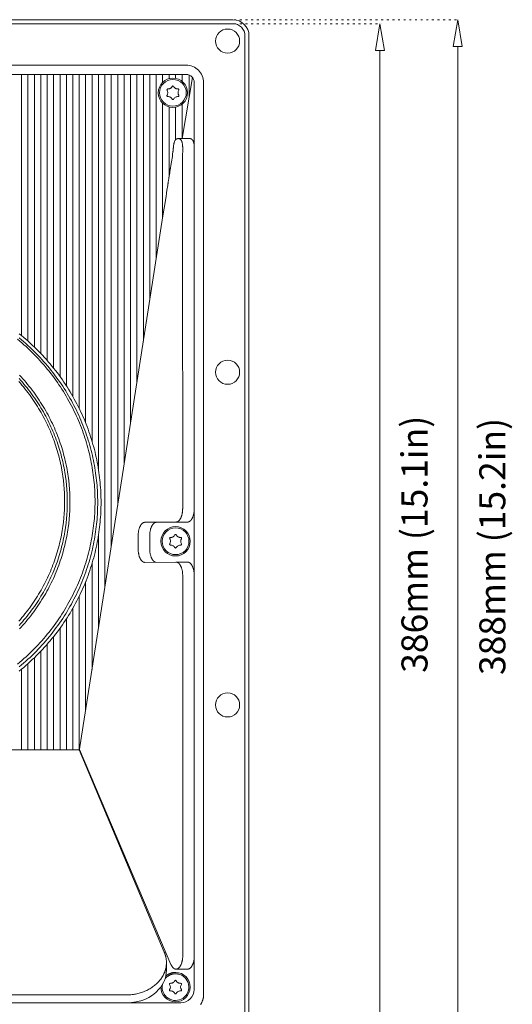
# Model space of a CAD drawing. Units: millimetres. Extents: x -178 to 642, y -455 to 409.
# Drawn here: x 458 to 642, y -270 to 99 of the extents above; entities that cross this region are included whole.
import ezdxf

# ---------------------------------------------------------------- set-up
doc = ezdxf.new("R2010")
doc.units = ezdxf.units.MM
doc.header["$MEASUREMENT"] = 0
doc.linetypes.add('AI-Linetype-10', pattern=[2.116667, 0.705556, -1.411111])
doc.linetypes.add('AI-Linetype-14', pattern=[2.116667, 0.705556, -1.411111])
doc.layers.add('Crea2D$visibili$linee', color=7, linetype='Continuous', true_color=0x000000)

msp = doc.modelspace()

# ---------------------------------------------------------------- linework, layer by layer
at = {"layer": 'Crea2D$visibili$linee', "color": 7, "linetype": 'AI-Linetype-10', "lineweight": 9, "true_color": 0xffffff}
msp.add_line((538.06, 99.38), (622.3, 99.38), dxfattribs=at)
at = {"layer": 'Crea2D$visibili$linee', "color": 7, "linetype": 'AI-Linetype-14', "lineweight": 9, "true_color": 0xffffff}
msp.add_line((538.06, 97.88), (593.13, 97.88), dxfattribs=at)
at = {"layer": 'Crea2D$visibili$linee', "color": 7, "lineweight": 9, "true_color": 0xffffff}
for p, q in [((621.8, 89.37), (621.8, -279.3)), ((592.63, 87.87), (592.63, -278.15))]:
    msp.add_line(p, q, dxfattribs=at)
at = {"layer": 'Crea2D$visibili$linee', "color": 7, "lineweight": 18, "true_color": 0xffffff}
for p, q in [((458.33, -19.02), (458.33, 78.86)), ((460.73, -21.09), (460.73, 78.86)), ((463.14, -23.32), (463.14, 78.86)), ((465.54, -25.73), (465.54, 78.86)), ((467.94, -28.36), (467.94, 78.86)), ((470.35, -31.23), (470.35, 78.86)), ((472.75, -34.38), (472.75, 78.86)), ((475.15, -37.89), (475.15, 78.86)), ((477.55, -41.84), (477.55, 78.86)), ((479.96, -46.38), (479.96, 78.86)), ((482.36, -51.79), (482.36, 78.86)), ((484.76, -58.65), (484.76, 78.86)), ((487.17, -69.23), (487.17, 78.86)), ((489.57, -113.43), (489.57, 78.86)), ((491.97, -98.05), (491.97, 78.86)), ((494.37, -82.68), (494.37, 78.86)), ((496.78, -67.3), (496.78, 78.86)), ((499.18, -51.93), (499.18, 78.86)), ((501.58, -36.55), (501.58, 78.86)), ((503.99, -21.18), (503.99, 78.86)), ((506.39, -5.8), (506.39, 78.86)), ((508.79, 9.57), (508.79, 78.86)), ((511.19, 75.9), (511.19, 78.86)), ((513.6, 77.29), (513.6, 78.86)), ((516, 77.41), (516, 78.86)), ((518.54, 78.86), (518.54, 76.25)), ((518.54, 54.81), (522.35, 77.77)), ((521.09, 78.67), (521.09, 70.16)), ((511.19, 24.95), (511.19, 68.07)), ((513.6, 40.32), (513.6, 66.68)), ((516, 54.29), (516, 66.56)), ((518.54, 67.72), (518.54, 54.81)), ((521.35, 54.81), (517.05, 54.81)), ((487.17, -128.8), (487.17, -93.88)), ((484.76, -144.18), (484.76, -104.45)), ((482.36, -159.55), (482.36, -111.32)), ((479.96, -174.57), (479.96, -116.72)), ((477.55, -174.38), (477.55, -121.27)), ((475.15, -174.38), (475.15, -125.22)), ((472.75, -174.38), (472.75, -128.73)), ((470.35, -174.38), (470.35, -131.88)), ((467.94, -174.38), (467.94, -134.75)), ((463.14, -174.38), (463.14, -139.79)), ((465.54, -174.38), (465.54, -137.38)), ((460.73, -174.38), (460.73, -142.02)), ((458.33, -174.38), (458.33, -144.09)), ((479.82, -172.86), (479.82, -172.85)), ((512.64, -257.01), (512.64, -254.09))]:
    msp.add_line(p, q, dxfattribs=at)
for points in [[(80.01, 93.37), (80.01, -283.65, 0.414137), (86.02, -289.66), (537.56, -289.66, 0.414144), (543.57, -283.65), (543.57, 93.37, 0.414175), (537.56, 99.38), (86.02, 99.38, 0.414169), (80.01, 93.37)], [(81.51, 93.37), (81.51, -283.65, 0.414189), (86.02, -288.16), (537.56, -288.16, 0.414193), (542.07, -283.65), (542.07, 93.37, 0.414253), (537.56, 97.88), (86.02, 97.88, 0.414249), (81.51, 93.37)], [(103.54, 82.36), (520.04, 82.36, -0.414227), (526.55, 75.85), (526.55, -266.13), (526.55, -266.2), (526.55, -266.26), (526.55, -266.33), (526.55, -266.39), (526.55, -266.53), (526.54, -266.67), (526.53, -266.81), (526.51, -266.95), (526.49, -267.1), (526.46, -267.24), (526.44, -267.39), (526.4, -267.54), (526.37, -267.68), (526.33, -267.83), (526.28, -267.98), (526.23, -268.13), (526.18, -268.28), (526.13, -268.43), (526.07, -268.57), (526.01, -268.72), (525.95, -268.86), (525.89, -269), (525.82, -269.14), (525.75, -269.27), (525.68, -269.41), (525.6, -269.54), (525.52, -269.66), (525.44, -269.78)], [(520.04, 78.86), (103.54, 78.86, 0.414208), (100.53, 75.85), (100.53, -264.13, 0.414226), (105.54, -269.13), (518.04, -269.13, 0.414253), (523.04, -264.13), (523.04, 75.85, 0.414202), (520.04, 78.86)], [(516.99, 73.41), (516.77, 73.41), (516.74, 73.41), (516.5, 73.45), (516.4, 73.48), (516.34, 73.49), (516.16, 73.56), (516.1, 73.59), (516.1, 73.6), (516.06, 73.62), (516.02, 73.64), (515.99, 73.65), (515.94, 73.69), (515.88, 73.72), (515.83, 73.76), (515.76, 73.82), (515.62, 73.95), (515.59, 73.99), (515.55, 74.03), (515.49, 74.11), (515.46, 74.15), (515.41, 74.23), (515.39, 74.26), (515.37, 74.31), (515.34, 74.36, 0.618153), (514.79, 74.36), (514.7, 74.2), (514.67, 74.15), (514.64, 74.11), (514.51, 73.95), (514.44, 73.89), (514.39, 73.84), (514.25, 73.73), (514.19, 73.69), (514.18, 73.68), (514.08, 73.62), (514, 73.58), (513.97, 73.56), (513.91, 73.54), (513.84, 73.51), (513.8, 73.5), (513.76, 73.49), (513.76, 73.48), (513.69, 73.47), (513.68, 73.46), (513.64, 73.45), (513.59, 73.44), (513.58, 73.44), (513.55, 73.43), (513.54, 73.43), (513.43, 73.42), (513.39, 73.41), (513.29, 73.41), (513.2, 73.41), (513.14, 73.41, 0.618417), (512.87, 72.94, -0.071271), (513.08, 72.49, -0.071176), (513.16, 71.99), (513.15, 71.92, -0.138353), (512.87, 71.03), (512.86, 71.03, 0.129102), (512.82, 70.88), (512.82, 70.87, 0.118071), (512.85, 70.74), (512.86, 70.71), (512.88, 70.69), (512.97, 70.6), (512.98, 70.59, 0.137266), (513.14, 70.56, -0.072836), (513.64, 70.52, -0.07243), (514.11, 70.33, -0.073953), (514.51, 70.02, -0.072379), (514.79, 69.61), (514.79, 69.6, 0.127163), (514.9, 69.49), (514.9, 69.48, 0.115959), (515.04, 69.44), (515.09, 69.44), (515.21, 69.48), (515.23, 69.49, 0.135174), (515.34, 69.61, -0.073702), (515.62, 70.01, -0.073693), (516.02, 70.33, -0.073476), (516.49, 70.52, -0.073297), (516.99, 70.56), (517, 70.56, 0.618193), (517.27, 71.02), (517.26, 71.03, -0.301713), (517.26, 72.94, 0.622732), (516.99, 73.41)], [(511.34, 25.87), (511.78, 28.72), (512.47, 33.1), (512.67, 34.41), (512.84, 35.47), (513.12, 37.25), (513.21, 37.84), (513.23, 37.96), (513.31, 38.43), (513.34, 38.67), (513.4, 39.03), (513.45, 39.38), (513.49, 39.62), (513.56, 40.09), (513.85, 42.01), (513.89, 42.23), (513.94, 42.61), (514, 42.95), (514.04, 43.2), (514.05, 43.3), (514.08, 43.5), (514.11, 43.66), (514.13, 43.79), (514.16, 44.01), (514.18, 44.09), (514.22, 44.37), (514.23, 44.38), (514.25, 44.54), (514.27, 44.67), (514.53, 46.13, 0.011604), (514.95, 48.73), (514.96, 48.79), (515.09, 49.99), (515.1, 50.06), (515.11, 50.15), (515.12, 50.25), (515.14, 50.47), (515.17, 50.8), (515.21, 51.28), (515.22, 51.35), (515.23, 51.44), (515.24, 51.54, -0.02655), (515.45, 52.94), (515.45, 52.96), (515.46, 53.01), (515.47, 53.05), (515.48, 53.07), (515.51, 53.22), (515.53, 53.26), (515.54, 53.3), (515.55, 53.33), (515.55, 53.34), (515.57, 53.4), (515.57, 53.42), (515.58, 53.46), (515.6, 53.5), (515.6, 53.52), (515.61, 53.54), (515.62, 53.57), (515.64, 53.61), (515.65, 53.63), (515.65, 53.65), (515.67, 53.69), (515.68, 53.72), (515.69, 53.75), (515.83, 54.03), (515.84, 54.05), (515.84, 54.06), (515.86, 54.09), (515.88, 54.12), (515.92, 54.19), (515.94, 54.2), (515.95, 54.23), (515.96, 54.23), (515.98, 54.27), (515.99, 54.28), (516.02, 54.31), (516.03, 54.33), (516.05, 54.35), (516.05, 54.35), (516.08, 54.38), (516.1, 54.4), (516.15, 54.45), (516.16, 54.46), (516.18, 54.48), (516.2, 54.5), (516.22, 54.51), (516.22, 54.52), (516.25, 54.54), (516.31, 54.58), (516.33, 54.59), (516.36, 54.61), (516.36, 54.62), (516.4, 54.64), (516.42, 54.65), (516.45, 54.66), (516.48, 54.68), (516.49, 54.69), (516.52, 54.7), (516.54, 54.71), (516.56, 54.72), (516.58, 54.73), (516.6, 54.73), (516.63, 54.74), (516.64, 54.75), (516.72, 54.77), (516.76, 54.78), (516.77, 54.78), (516.8, 54.79), (516.81, 54.79), (516.84, 54.79), (516.86, 54.8), (516.88, 54.8), (516.91, 54.8), (516.92, 54.8), (516.95, 54.81), (516.96, 54.81), (517, 54.81), (517.01, 54.81), (517.03, 54.81), (517.07, 54.81), (517.09, 54.81), (517.13, 54.8), (517.14, 54.8), (517.17, 54.8), (517.19, 54.8), (517.21, 54.8), (517.23, 54.79), (517.25, 54.79), (517.28, 54.78), (517.3, 54.78), (517.33, 54.77), (517.34, 54.77), (517.38, 54.76), (517.42, 54.75), (517.42, 54.75), (517.46, 54.73), (517.47, 54.73), (517.5, 54.72), (517.51, 54.71), (517.54, 54.7), (517.56, 54.69), (517.58, 54.68), (517.6, 54.67), (517.62, 54.66), (517.65, 54.64), (517.67, 54.63), (517.71, 54.61), (517.73, 54.59), (517.74, 54.59), (517.77, 54.57), (517.78, 54.56), (517.8, 54.54), (517.83, 54.53), (517.84, 54.52), (517.87, 54.49), (517.88, 54.49), (517.93, 54.44), (517.95, 54.42), (518, 54.37), (518.01, 54.35), (518.04, 54.33), (518.05, 54.32), (518.1, 54.26), (518.11, 54.24), (518.16, 54.18), (518.17, 54.16), (518.19, 54.12), (518.2, 54.12), (518.21, 54.09), (518.23, 54.07), (518.25, 54.03), (518.25, 54.03), (518.27, 54), (518.28, 53.97), (518.3, 53.94), (518.3, 53.93), (518.32, 53.9), (518.33, 53.88), (518.36, 53.8), (518.37, 53.78), (518.41, 53.69), (518.42, 53.67), (518.45, 53.58), (518.46, 53.55), (518.49, 53.46), (518.49, 53.43), (518.52, 53.33), (518.52, 53.31), (518.55, 53.21), (518.55, 53.18), (518.58, 53.08), (518.58, 53.05), (518.62, 52.81), (518.63, 52.77), (518.64, 52.7), (518.64, 52.67), (518.65, 52.6), (518.67, 52.41), (518.68, 52.26), (518.69, 52.19), (518.69, 52.17), (518.7, 52.11), (518.7, 52.08), (518.71, 51.8), (518.71, 51.8), (518.72, 51.72, -0.013), (518.72, 50.4), (518.72, 50.31), (518.69, 48.59), (518.69, 48.26), (518.69, 48.26), (518.68, 47.33), (518.69, 45.84), (518.7, 44.92), (518.7, 44.33), (518.7, 44.02), (518.7, 43.97), (518.7, 43.72), (518.71, 41.86), (518.71, 41.36), (518.71, 41.24), (518.7, 40.61), (518.7, 38.11), (518.7, 36.87), (518.7, 33.15), (518.7, 19.48), (518.72, -83.93), (518.71, -84.15), (518.71, -84.38), (518.69, -84.61), (518.67, -84.84), (518.65, -85.07), (518.62, -85.3), (518.58, -85.53), (518.54, -85.77), (518.49, -86), (518.44, -86.22), (518.38, -86.44), (518.31, -86.66), (518.24, -86.87), (518.2, -86.98), (518.16, -87.08), (518.12, -87.18), (518.08, -87.27), (518.03, -87.37), (517.99, -87.46), (517.94, -87.55), (517.89, -87.64), (517.84, -87.72), (517.8, -87.81), (517.75, -87.89), (517.69, -87.97), (517.64, -88.04), (517.59, -88.11), (517.53, -88.18), (517.48, -88.25), (517.42, -88.31), (517.37, -88.37), (517.31, -88.43), (517.26, -88.48), (517.2, -88.53), (517.14, -88.58), (517.11, -88.6), (517.08, -88.62), (517.06, -88.64), (517.03, -88.66), (517, -88.68), (516.97, -88.7), (516.94, -88.72), (516.91, -88.74), (516.88, -88.75), (516.85, -88.77), (516.82, -88.78), (516.79, -88.8), (516.76, -88.81), (516.74, -88.82), (516.71, -88.84), (516.68, -88.85), (516.65, -88.86), (516.62, -88.87), (516.59, -88.88), (516.56, -88.89), (516.53, -88.89), (516.5, -88.9), (516.48, -88.91), (516.45, -88.91), (516.42, -88.92), (516.39, -88.92), (516.36, -88.93), (516.34, -88.93), (516.31, -88.93), (516.28, -88.93), (516.25, -88.93), (516.22, -88.93), (504.54, -89.03), (504.51, -89.03), (504.48, -89.03), (504.45, -89.03), (504.43, -89.04), (504.4, -89.04), (504.37, -89.04), (504.34, -89.05), (504.31, -89.05), (504.28, -89.06), (504.26, -89.06), (504.23, -89.07), (504.2, -89.08), (504.17, -89.09), (504.14, -89.1), (504.11, -89.11), (504.08, -89.12), (504.05, -89.13), (504.02, -89.14), (503.99, -89.15), (503.97, -89.17), (503.94, -89.18), (503.91, -89.2), (503.88, -89.21), (503.85, -89.23), (503.82, -89.25), (503.79, -89.26), (503.76, -89.28), (503.73, -89.3), (503.7, -89.32), (503.67, -89.34), (503.65, -89.37), (503.62, -89.39), (503.56, -89.44), (503.5, -89.49), (503.45, -89.54), (503.39, -89.6), (503.33, -89.66), (503.28, -89.72), (503.22, -89.79), (503.17, -89.86), (503.12, -89.93), (503.06, -90), (503.01, -90.08), (502.96, -90.16), (502.91, -90.25), (502.86, -90.33), (502.82, -90.42), (502.77, -90.51), (502.73, -90.6), (502.68, -90.7), (502.64, -90.8), (502.6, -90.9), (502.56, -91), (502.52, -91.1), (502.45, -91.31), (502.38, -91.53), (502.32, -91.76), (502.26, -91.98), (502.22, -92.21), (502.17, -92.45), (502.14, -92.68), (502.11, -92.91), (502.08, -93.15), (502.07, -93.38), (502.05, -93.61), (502.05, -93.83), (502.05, -94.06), (502.05, -99.06), (502.06, -99.29), (502.07, -99.51), (502.08, -99.74), (502.1, -99.97), (502.12, -100.21), (502.15, -100.44), (502.19, -100.67), (502.23, -100.9), (502.28, -101.13), (502.34, -101.36), (502.4, -101.58), (502.47, -101.8), (502.54, -102.01), (502.58, -102.11), (502.62, -102.21), (502.66, -102.31), (502.71, -102.41), (502.75, -102.5), (502.8, -102.6), (502.84, -102.69), (502.89, -102.77), (502.94, -102.86), (502.99, -102.94), (503.04, -103.02), (503.09, -103.1), (503.14, -103.17), (503.2, -103.24), (503.25, -103.31), (503.31, -103.38), (503.36, -103.44), (503.42, -103.5), (503.47, -103.55), (503.53, -103.61), (503.59, -103.66), (503.62, -103.68), (503.65, -103.7), (503.67, -103.73), (503.7, -103.75), (503.73, -103.77), (503.76, -103.79), (503.79, -103.81), (503.82, -103.83), (503.85, -103.84), (503.88, -103.86), (503.91, -103.88), (503.94, -103.89), (503.97, -103.91), (504, -103.92), (504.03, -103.93), (504.05, -103.95), (504.08, -103.96), (504.11, -103.97), (504.14, -103.98), (504.17, -103.99), (504.2, -104), (504.23, -104.01), (504.26, -104.01), (504.29, -104.02), (504.31, -104.02), (504.34, -104.03), (504.37, -104.03), (504.4, -104.04), (504.43, -104.04), (504.46, -104.04), (504.48, -104.05), (504.51, -104.05), (504.54, -104.05), (504.57, -104.05), (516.21, -103.95), (516.23, -103.95), (516.26, -103.95), (516.29, -103.96), (516.32, -103.96), (516.35, -103.96), (516.37, -103.96), (516.4, -103.97), (516.43, -103.97), (516.46, -103.98), (516.49, -103.98), (516.52, -103.99), (516.55, -104), (516.58, -104.01), (516.6, -104.01), (516.63, -104.02), (516.66, -104.03), (516.69, -104.04), (516.72, -104.06), (516.75, -104.07), (516.78, -104.08), (516.81, -104.1), (516.84, -104.11), (516.87, -104.13), (516.9, -104.14), (516.93, -104.16), (516.95, -104.18), (516.98, -104.19), (517.01, -104.21), (517.04, -104.23), (517.07, -104.26), (517.1, -104.28), (517.13, -104.3), (517.16, -104.32), (517.19, -104.35), (517.25, -104.4), (517.3, -104.45), (517.36, -104.51), (517.42, -104.56), (517.47, -104.63), (517.53, -104.69), (517.58, -104.76), (517.63, -104.83), (517.69, -104.91), (517.74, -104.98), (517.79, -105.07), (517.84, -105.15), (517.89, -105.23), (517.94, -105.32), (517.98, -105.41), (518.03, -105.5), (518.07, -105.6), (518.11, -105.7), (518.16, -105.8), (518.2, -105.9), (518.24, -106), (518.31, -106.21), (518.38, -106.43), (518.44, -106.65), (518.49, -106.88), (518.54, -107.11), (518.59, -107.34), (518.62, -107.58), (518.65, -107.81), (518.68, -108.04), (518.7, -108.28), (518.71, -108.51), (518.72, -108.73), (518.72, -108.96), (518.74, -251.51), (518.73, -251.81), (518.72, -252.12), (518.69, -252.44), (518.66, -252.77), (518.63, -252.94), (518.61, -253.11), (518.58, -253.28), (518.54, -253.44), (518.5, -253.61), (518.46, -253.78), (518.42, -253.95), (518.37, -254.12), (518.32, -254.28), (518.26, -254.44), (518.2, -254.61), (518.14, -254.76), (518.07, -254.92), (518, -255.06), (517.92, -255.21), (517.88, -255.28), (517.84, -255.35), (517.8, -255.42), (517.76, -255.48), (517.72, -255.55), (517.67, -255.61), (517.63, -255.67), (517.58, -255.73), (517.54, -255.79), (517.49, -255.84), (517.44, -255.89), (517.4, -255.95), (517.35, -256), (517.3, -256.04), (517.25, -256.09), (517.2, -256.13), (517.15, -256.17), (517.1, -256.21), (517.05, -256.25), (516.99, -256.28), (516.94, -256.31), (516.92, -256.33), (516.89, -256.34), (516.86, -256.36), (516.84, -256.37), (516.81, -256.39), (516.78, -256.4), (516.76, -256.41), (516.73, -256.42), (516.7, -256.43), (516.68, -256.44), (516.65, -256.45), (516.62, -256.46), (516.6, -256.47), (516.57, -256.47), (516.54, -256.48), (516.52, -256.49), (516.49, -256.49), (516.46, -256.5), (516.44, -256.5), (516.41, -256.51), (516.38, -256.51), (516.36, -256.51), (516.33, -256.52), (516.3, -256.52), (516.28, -256.52), (516.2, -256.52), (516.17, -256.52), (516.14, -256.52), (516.12, -256.51), (516.09, -256.51), (516.07, -256.51), (516.04, -256.51), (516.01, -256.5), (515.99, -256.49), (515.96, -256.49), (515.94, -256.48), (515.91, -256.48), (515.89, -256.47), (515.86, -256.46), (515.84, -256.46), (515.81, -256.45), (515.79, -256.44), (515.76, -256.43), (515.74, -256.42), (515.71, -256.41), (515.69, -256.4), (515.64, -256.38), (515.59, -256.35), (515.54, -256.33), (515.49, -256.3), (515.45, -256.27), (515.4, -256.24), (515.36, -256.2), (515.31, -256.17), (515.27, -256.13), (515.22, -256.1), (515.18, -256.06), (515.14, -256.02), (515.1, -255.98), (515.06, -255.93), (515.02, -255.89), (514.98, -255.85), (514.94, -255.8), (514.9, -255.76), (514.87, -255.71), (514.83, -255.66), (514.8, -255.61), (514.73, -255.51), (514.66, -255.41), (514.6, -255.31), (514.54, -255.2), (514.48, -255.09), (514.43, -254.98), (514.37, -254.87), (514.33, -254.76), (480.07, -174.21), (480.22, -173.25), (494.45, -82.22), (494.68, -80.75), (510.45, 20.18), (511.34, 25.87)], [(517.99, -94.71), (517.77, -94.71), (517.74, -94.71), (517.7, -94.71), (517.5, -94.67), (517.4, -94.65), (517.34, -94.63), (517.16, -94.56), (517.1, -94.53), (517.09, -94.53), (517.06, -94.51), (517.02, -94.49), (516.99, -94.47), (516.94, -94.43), (516.89, -94.4), (516.83, -94.36), (516.76, -94.3), (516.62, -94.17), (516.59, -94.13), (516.55, -94.09), (516.49, -94.01), (516.46, -93.98), (516.41, -93.89), (516.4, -93.87), (516.34, -93.76, 0.616734), (515.79, -93.76), (515.7, -93.92), (515.66, -93.97), (515.64, -94.01), (515.51, -94.17), (515.44, -94.24), (515.39, -94.28), (515.25, -94.4), (515.19, -94.43), (515.18, -94.44), (515.11, -94.49), (515.08, -94.5), (515, -94.55), (514.97, -94.56), (514.91, -94.59), (514.84, -94.61), (514.8, -94.63), (514.76, -94.64), (514.76, -94.64), (514.69, -94.66), (514.68, -94.66), (514.64, -94.67), (514.59, -94.68), (514.58, -94.69), (514.55, -94.69), (514.54, -94.69), (514.43, -94.71), (514.39, -94.71), (514.29, -94.72), (514.26, -94.72), (514.2, -94.72), (514.2, -94.72), (514.14, -94.71, 0.618806), (513.87, -95.19, -0.072927), (514.08, -95.64, -0.07276), (514.15, -96.14), (514.15, -96.2, -0.137575), (513.87, -97.09), (513.87, -97.1, 0.133912), (513.82, -97.25), (513.82, -97.25, 0.113891), (513.85, -97.39), (513.86, -97.41, 0.130744), (513.97, -97.52), (513.98, -97.53, 0.138116), (514.14, -97.56, -0.146314), (515.11, -97.79, -0.071652), (515.51, -98.11, -0.07127), (515.79, -98.52), (515.79, -98.52, 0.128169), (515.9, -98.64), (515.9, -98.64, 0.273034), (516.21, -98.65), (516.23, -98.64, 0.138301), (516.34, -98.52, -0.071088), (516.62, -98.11, -0.074063), (517.02, -97.79, -0.147003), (517.99, -97.56), (518, -97.56, 0.616618), (518.26, -97.1), (518.26, -97.09, -0.301844), (518.26, -95.18, 0.620647), (517.99, -94.71)], [(510.53, -263.2, 2.414155), (516.1, -257.76), (516.04, -257.75), (515.98, -257.75), (515.93, -257.75), (515.87, -257.75), (515.75, -257.75), (515.63, -257.76), (515.51, -257.77), (515.39, -257.78), (515.27, -257.8), (515.14, -257.82), (515.02, -257.84), (514.89, -257.87), (514.76, -257.9), (514.63, -257.93), (514.51, -257.97), (514.38, -258.01), (514.25, -258.05), (514.12, -258.1), (514, -258.15), (513.88, -258.2), (513.75, -258.25), (513.63, -258.3), (513.51, -258.36), (513.4, -258.42), (513.28, -258.48), (513.17, -258.55), (513.06, -258.61), (512.96, -258.68), (512.85, -258.75), (512.76, -258.82), (512.66, -258.89), (512.57, -258.97), (512.53, -259.01), (512.49, -259.04), (512.45, -259.08), (512.41, -259.12)], [(511.12, -262.32, 2.414268), (516.98, -258.35), (516.9, -258.33), (516.82, -258.31), (516.74, -258.3), (516.66, -258.28), (516.58, -258.27), (516.5, -258.26), (516.41, -258.26), (516.33, -258.25), (516.25, -258.25), (516.16, -258.24), (516.08, -258.24), (516, -258.24), (515.91, -258.24), (515.83, -258.25), (515.74, -258.25), (515.66, -258.26), (515.57, -258.27), (515.49, -258.28), (515.32, -258.3), (515.15, -258.33), (514.98, -258.37), (514.81, -258.41), (514.64, -258.45), (514.47, -258.51), (514.31, -258.56), (514.14, -258.63), (513.98, -258.7), (513.82, -258.77), (513.67, -258.85), (513.51, -258.93), (513.36, -259.02), (513.22, -259.11), (513.15, -259.16), (513.08, -259.21), (513.01, -259.26), (512.94, -259.31), (512.87, -259.36), (512.81, -259.42), (512.74, -259.47), (512.68, -259.53), (512.62, -259.58), (512.56, -259.64), (512.5, -259.7), (512.44, -259.76), (512.39, -259.82), (512.33, -259.88), (512.28, -259.94), (512.23, -260), (512.18, -260.07), (512.13, -260.13)], [(514.11, -261.84), (514.33, -261.84), (514.36, -261.84), (514.4, -261.83), (514.6, -261.8), (514.7, -261.77), (514.76, -261.75), (514.94, -261.68), (515, -261.66), (515, -261.65), (515.04, -261.63), (515.08, -261.61), (515.11, -261.59), (515.16, -261.56), (515.21, -261.52), (515.27, -261.48), (515.34, -261.43), (515.48, -261.3), (515.51, -261.26), (515.55, -261.22), (515.61, -261.13), (515.64, -261.1), (515.69, -261.01), (515.7, -260.99), (515.73, -260.94), (515.76, -260.89, -0.613935), (516.31, -260.89), (516.4, -261.05), (516.43, -261.1), (516.46, -261.13), (516.59, -261.29), (516.66, -261.36), (516.71, -261.4), (516.85, -261.52), (516.91, -261.56), (516.92, -261.56), (516.99, -261.61), (517.02, -261.62), (517.1, -261.67), (517.13, -261.68), (517.19, -261.71), (517.26, -261.73), (517.3, -261.75), (517.34, -261.76), (517.34, -261.76), (517.41, -261.78), (517.42, -261.79), (517.46, -261.8), (517.51, -261.81), (517.52, -261.81), (517.55, -261.82), (517.56, -261.82), (517.67, -261.83), (517.71, -261.84), (517.81, -261.84), (517.9, -261.84), (517.96, -261.84, -0.615608), (518.23, -262.31, 0.075526), (518.02, -262.76, 0.073047), (517.94, -263.26), (517.95, -263.33, 0.137615), (518.23, -264.22), (518.23, -264.22, -0.130406), (518.28, -264.37), (518.28, -264.37, -0.109955), (518.25, -264.51), (518.24, -264.54), (518.22, -264.56), (518.13, -264.65), (518.12, -264.65, -0.144217), (517.96, -264.69, 0.068811), (517.46, -264.73, 0.069426), (516.99, -264.92, 0.073945), (516.59, -265.23, 0.074905), (516.31, -265.64), (516.31, -265.65, -0.133285), (516.2, -265.76), (516.2, -265.76), (516.06, -265.81), (516.01, -265.81, -0.14596), (515.87, -265.76, -0.139402), (515.76, -265.64, 0.073258), (515.48, -265.23, 0.074261), (515.08, -264.92, 0.075556), (514.61, -264.73, 0.071828), (514.11, -264.69), (514.1, -264.69, -0.614151), (513.83, -264.22), (513.84, -264.22, 0.301538), (513.84, -262.3, -0.624063), (514.11, -261.84)]]:
    msp.add_lwpolyline(points, format="xyb", dxfattribs=at)
at = {"layer": 'Crea2D$visibili$linee', "color": 7, "lineweight": 9, "true_color": 0xffffff}
for points in [[(594.3, 87.87), (590.96, 87.87), (592.63, 97.88), (594.3, 87.87)], [(623.47, 89.37), (620.13, 89.37), (621.8, 99.38), (623.47, 89.37)]]:
    msp.add_lwpolyline(points, dxfattribs=at)
at = {"layer": 'Crea2D$visibili$linee', "color": 7, "lineweight": 18, "true_color": 0xffffff}
for points in [[(508.6, -104.02), (508.58, -104.01), (508.55, -104), (508.53, -103.99), (508.5, -103.99), (508.47, -103.98), (508.45, -103.97), (508.42, -103.96), (508.39, -103.95), (508.37, -103.94), (508.34, -103.92), (508.31, -103.91), (508.29, -103.9), (508.26, -103.89), (508.23, -103.87), (508.21, -103.86), (508.18, -103.84), (508.15, -103.82), (508.12, -103.81), (508.07, -103.77), (508.02, -103.73), (507.97, -103.69), (507.91, -103.65), (507.86, -103.6), (507.81, -103.55), (507.76, -103.5), (507.7, -103.45), (507.65, -103.39), (507.6, -103.33), (507.55, -103.27), (507.5, -103.21), (507.45, -103.14), (507.41, -103.07), (507.36, -103), (507.31, -102.92), (507.27, -102.85), (507.22, -102.77), (507.18, -102.69), (507.14, -102.61), (507.09, -102.52), (507.05, -102.44), (507.01, -102.35), (506.94, -102.17), (506.87, -101.98), (506.8, -101.78), (506.74, -101.58), (506.68, -101.38), (506.63, -101.17), (506.58, -100.96), (506.54, -100.75), (506.5, -100.54), (506.47, -100.32), (506.45, -100.11), (506.43, -99.9), (506.41, -99.69), (506.4, -99.48), (506.39, -99.27), (506.39, -99.06), (506.38, -94.06), (506.38, -93.83), (506.39, -93.61), (506.4, -93.38), (506.42, -93.15), (506.44, -92.91), (506.47, -92.68), (506.51, -92.45), (506.55, -92.21), (506.6, -91.98), (506.65, -91.76), (506.72, -91.53), (506.78, -91.31), (506.85, -91.1), (506.89, -91), (506.93, -90.9), (506.97, -90.8), (507.02, -90.7), (507.06, -90.6), (507.11, -90.51), (507.15, -90.42), (507.2, -90.33), (507.25, -90.25), (507.3, -90.16), (507.35, -90.08), (507.4, -90), (507.45, -89.93), (507.5, -89.86), (507.56, -89.79), (507.61, -89.72), (507.67, -89.66), (507.72, -89.6), (507.78, -89.54), (507.84, -89.49), (507.89, -89.44), (507.95, -89.39), (507.98, -89.37), (508.01, -89.34), (508.04, -89.32), (508.07, -89.3), (508.1, -89.28), (508.13, -89.26), (508.15, -89.25), (508.18, -89.23), (508.21, -89.21), (508.24, -89.2), (508.27, -89.18), (508.3, -89.17), (508.33, -89.15), (508.36, -89.14), (508.39, -89.13), (508.42, -89.12), (508.45, -89.11), (508.47, -89.1), (508.5, -89.09), (508.53, -89.08), (508.56, -89.07), (508.59, -89.06), (508.62, -89.06), (508.65, -89.05), (508.68, -89.05), (508.7, -89.04), (508.73, -89.04), (508.76, -89.04), (508.79, -89.03), (508.82, -89.03), (508.85, -89.03), (508.87, -89.03), (520.56, -88.93), (520.59, -88.93), (520.61, -88.93), (520.64, -88.93), (520.67, -88.93), (520.7, -88.93), (520.73, -88.92), (520.75, -88.92), (520.78, -88.91), (520.81, -88.91), (520.84, -88.9), (520.87, -88.89), (520.9, -88.89), (520.93, -88.88), (520.95, -88.87), (520.98, -88.86), (521.01, -88.85), (521.04, -88.84), (521.07, -88.82), (521.1, -88.81), (521.13, -88.8), (521.16, -88.78), (521.19, -88.77), (521.22, -88.75), (521.25, -88.74), (521.27, -88.72), (521.3, -88.7), (521.33, -88.68), (521.36, -88.66), (521.39, -88.64), (521.42, -88.62), (521.45, -88.6), (521.48, -88.58), (521.53, -88.53), (521.59, -88.48), (521.65, -88.43), (521.71, -88.37), (521.76, -88.31), (521.82, -88.25), (521.87, -88.18), (521.92, -88.11), (521.98, -88.04), (522.03, -87.97), (522.08, -87.89), (522.13, -87.81), (522.18, -87.72), (522.23, -87.64), (522.28, -87.55), (522.32, -87.46), (522.37, -87.37), (522.41, -87.27), (522.45, -87.18), (522.49, -87.08), (522.53, -86.98), (522.57, -86.87), (522.65, -86.66), (522.71, -86.44), (522.77, -86.22), (522.83, -86), (522.88, -85.77), (522.92, -85.53), (522.96, -85.3), (522.99, -85.07), (523.01, -84.84), (523.03, -84.61), (523.04, -84.38), (523.05, -84.15), (523.05, -83.93), (523.04, 39.11), (523.04, 44.08), (523.02, 47.45), (523.03, 48.71), (523.06, 50.57), (523.06, 51.36), (523.05, 51.74), (523.03, 52.13), (523.02, 52.3), (523, 52.48), (522.98, 52.65), (522.95, 52.83), (522.93, 52.99), (522.9, 53.15), (522.88, 53.22), (522.86, 53.3), (522.84, 53.38), (522.82, 53.46), (522.8, 53.52), (522.78, 53.59), (522.76, 53.66), (522.73, 53.72), (522.7, 53.79), (522.68, 53.85), (522.65, 53.92), (522.61, 53.98), (522.59, 54.03), (522.56, 54.08), (522.53, 54.12), (522.5, 54.17), (522.47, 54.21), (522.43, 54.26), (522.4, 54.3), (522.36, 54.34), (522.33, 54.38), (522.29, 54.41), (522.26, 54.45), (522.22, 54.48), (522.18, 54.51), (522.14, 54.54), (522.1, 54.57), (522.08, 54.59), (522.06, 54.6), (522.02, 54.63), (521.98, 54.65), (521.94, 54.67), (521.89, 54.69), (521.87, 54.7), (521.85, 54.71), (521.83, 54.72), (521.81, 54.73), (521.78, 54.74), (521.76, 54.74), (521.74, 54.75), (521.72, 54.76), (521.7, 54.76), (521.68, 54.77), (521.65, 54.78), (521.63, 54.78), (521.61, 54.78), (521.59, 54.79), (521.57, 54.79), (521.54, 54.8), (521.52, 54.8), (521.5, 54.8), (521.48, 54.8), (521.45, 54.81), (521.43, 54.81), (521.41, 54.81), (521.39, 54.81), (521.29, 54.81)], [(457.47, -18.32), (458.31, -19), (459.14, -19.7), (459.96, -20.41), (460.78, -21.13), (461.58, -21.86), (462.38, -22.59), (463.16, -23.34), (463.94, -24.1), (464.7, -24.87), (465.46, -25.65), (466.2, -26.43), (466.93, -27.23), (467.66, -28.03), (468.37, -28.84), (469.07, -29.67), (469.75, -30.49), (470.43, -31.33), (471.09, -32.18), (471.75, -33.03), (472.39, -33.89), (473.01, -34.75), (473.63, -35.63), (474.23, -36.51), (474.82, -37.39), (475.4, -38.28), (475.97, -39.18), (476.52, -40.08), (477.06, -40.99), (477.59, -41.9), (478.1, -42.82), (478.61, -43.74), (479.09, -44.67), (479.57, -45.6), (480.03, -46.53), (480.48, -47.47), (480.91, -48.41), (481.34, -49.36), (481.75, -50.3), (482.14, -51.25), (482.52, -52.2), (482.9, -53.16), (483.25, -54.11), (483.59, -55.07), (483.92, -56.02), (484.24, -56.98), (484.55, -57.94), (484.84, -58.9), (485.11, -59.86), (485.38, -60.82), (485.63, -61.78), (485.87, -62.74), (486.1, -63.7), (486.31, -64.66), (486.51, -65.62), (486.7, -66.57), (486.88, -67.53), (487.05, -68.48), (487.2, -69.43), (487.34, -70.38), (487.47, -71.33), (487.58, -72.28), (487.69, -73.22), (487.78, -74.16), (487.86, -75.09), (487.93, -76.03), (487.99, -76.96), (488.04, -77.88), (488.08, -78.81), (488.11, -79.73), (488.12, -80.64), (488.13, -81.55), (488.12, -82.47), (488.11, -83.38), (488.08, -84.3), (488.04, -85.22), (487.99, -86.15), (487.93, -87.08), (487.86, -88.01), (487.78, -88.95), (487.69, -89.89), (487.58, -90.83), (487.47, -91.78), (487.34, -92.73), (487.2, -93.67), (487.05, -94.63), (486.88, -95.58), (486.7, -96.53), (486.51, -97.49), (486.31, -98.45), (486.1, -99.41), (485.87, -100.37), (485.63, -101.33), (485.38, -102.29), (485.11, -103.25), (484.84, -104.21), (484.55, -105.17), (484.24, -106.13), (483.92, -107.08), (483.59, -108.04), (483.25, -109), (482.9, -109.95), (482.52, -110.91), (482.14, -111.86), (481.75, -112.81), (481.34, -113.75), (480.91, -114.7), (480.48, -115.64), (480.03, -116.57), (479.57, -117.51), (479.09, -118.44), (478.61, -119.37), (478.1, -120.29), (477.59, -121.21), (477.06, -122.12), (476.52, -123.03), (475.97, -123.93), (475.4, -124.83), (474.82, -125.72), (474.23, -126.6), (473.63, -127.48), (473.01, -128.36), (472.39, -129.22), (471.75, -130.08), (471.09, -130.93), (470.43, -131.78), (469.75, -132.61), (469.07, -133.44), (468.37, -134.26), (467.66, -135.08), (466.93, -135.88), (466.2, -136.68), (465.46, -137.46), (464.7, -138.24), (463.94, -139.01), (463.16, -139.77), (462.38, -140.51), (461.58, -141.25), (460.78, -141.98), (459.96, -142.7), (459.14, -143.41), (458.31, -144.11), (457.47, -144.79)], [(456.84, -20.4), (457.66, -21.08), (458.46, -21.77), (459.25, -22.46), (460.03, -23.17), (460.81, -23.89), (461.57, -24.62), (462.33, -25.36), (463.07, -26.11), (463.8, -26.86), (464.53, -27.63), (465.24, -28.4), (465.94, -29.19), (466.64, -29.98), (467.32, -30.78), (467.99, -31.59), (468.64, -32.4), (469.29, -33.22), (469.93, -34.05), (470.55, -34.89), (471.16, -35.73), (471.76, -36.58), (472.35, -37.44), (472.92, -38.3), (473.49, -39.17), (474.04, -40.04), (474.58, -40.92), (475.1, -41.8), (475.62, -42.69), (476.12, -43.59), (476.6, -44.48), (477.08, -45.39), (477.54, -46.29), (477.99, -47.2), (478.43, -48.11), (478.85, -49.03), (479.26, -49.95), (479.66, -50.87), (480.05, -51.79), (480.42, -52.72), (480.78, -53.65), (481.13, -54.58), (481.46, -55.51), (481.78, -56.44), (482.09, -57.37), (482.39, -58.31), (482.67, -59.24), (482.94, -60.18), (483.2, -61.11), (483.45, -62.05), (483.68, -62.98), (483.9, -63.91), (484.11, -64.85), (484.3, -65.78), (484.49, -66.71), (484.66, -67.64), (484.82, -68.57), (484.97, -69.49), (485.11, -70.42), (485.23, -71.34), (485.35, -72.26), (485.45, -73.18), (485.54, -74.09), (485.62, -75.01), (485.69, -75.91), (485.74, -76.82), (485.79, -77.72), (485.83, -78.62), (485.85, -79.52), (485.87, -80.41), (485.87, -81.29)], [(457.5, -19.92), (458.32, -20.61), (459.13, -21.31), (459.93, -22.01), (460.72, -22.73), (461.51, -23.46), (462.28, -24.2), (463.04, -24.94), (463.8, -25.7), (464.54, -26.47), (465.27, -27.24), (465.99, -28.03), (466.7, -28.82), (467.41, -29.62), (468.09, -30.43), (468.77, -31.24), (469.44, -32.07), (470.09, -32.9), (470.74, -33.74), (471.37, -34.59), (471.99, -35.44), (472.59, -36.3), (473.19, -37.17), (473.77, -38.04), (474.34, -38.92), (474.9, -39.8), (475.44, -40.69), (475.97, -41.59), (476.49, -42.49), (477, -43.39), (477.49, -44.3), (477.97, -45.21), (478.44, -46.13), (478.9, -47.05), (479.34, -47.97), (479.77, -48.9), (480.19, -49.83), (480.59, -50.76), (480.98, -51.7), (481.36, -52.63), (481.72, -53.57), (482.07, -54.51), (482.41, -55.46), (482.73, -56.4), (483.05, -57.34), (483.35, -58.29), (483.63, -59.23), (483.91, -60.18), (484.17, -61.13), (484.42, -62.07), (484.65, -63.02), (484.88, -63.96), (485.09, -64.91), (485.29, -65.85), (485.47, -66.79), (485.65, -67.73), (485.81, -68.67), (485.96, -69.61), (486.1, -70.55), (486.22, -71.48), (486.34, -72.41), (486.44, -73.34), (486.54, -74.27), (486.62, -75.19), (486.69, -76.11), (486.74, -77.02), (486.79, -77.94), (486.83, -78.85), (486.85, -79.75), (486.87, -80.66), (486.87, -81.55), (486.87, -82.45), (486.85, -83.35), (486.83, -84.26), (486.79, -85.17), (486.74, -86.08), (486.69, -87), (486.62, -87.92), (486.54, -88.84), (486.44, -89.77), (486.34, -90.7), (486.22, -91.63), (486.1, -92.56), (485.96, -93.5), (485.81, -94.43), (485.65, -95.37), (485.47, -96.31), (485.29, -97.26), (485.09, -98.2), (484.88, -99.14), (484.65, -100.09), (484.42, -101.04), (484.17, -101.98), (483.91, -102.93), (483.63, -103.87), (483.35, -104.82), (483.05, -105.76), (482.73, -106.71), (482.41, -107.65), (482.07, -108.6), (481.72, -109.54), (481.36, -110.47), (480.98, -111.41), (480.59, -112.35), (480.19, -113.28), (479.77, -114.21), (479.34, -115.14), (478.9, -116.06), (478.44, -116.98), (477.97, -117.9), (477.49, -118.81), (477, -119.72), (476.49, -120.62), (475.97, -121.52), (475.44, -122.42), (474.9, -123.31), (474.34, -124.19), (473.77, -125.07), (473.19, -125.94), (472.59, -126.81), (471.99, -127.67), (471.37, -128.52), (470.74, -129.37), (470.09, -130.21), (469.44, -131.04), (468.77, -131.86), (468.09, -132.68), (467.41, -133.49), (466.7, -134.29), (465.99, -135.08), (465.27, -135.87), (464.54, -136.64), (463.8, -137.41), (463.04, -138.16), (462.28, -138.91), (461.51, -139.65), (460.72, -140.38), (459.93, -141.09), (459.13, -141.8), (458.32, -142.5), (457.5, -143.19)], [(457.29, -126.12), (457.89, -125.44), (458.47, -124.75), (459.05, -124.05), (459.62, -123.35), (460.18, -122.64), (460.73, -121.92), (461.26, -121.2), (461.79, -120.48), (462.31, -119.74), (462.82, -119), (463.31, -118.26), (463.8, -117.51), (464.27, -116.76), (464.74, -116), (465.19, -115.24), (465.63, -114.47), (466.07, -113.7), (466.49, -112.92), (466.9, -112.15), (467.3, -111.37), (467.69, -110.58), (468.06, -109.79), (468.43, -109), (468.78, -108.21), (469.13, -107.42), (469.46, -106.62), (469.78, -105.82), (470.09, -105.02), (470.39, -104.22), (470.68, -103.41), (470.96, -102.61), (471.22, -101.8), (471.48, -101), (471.72, -100.19), (471.96, -99.39), (472.18, -98.58), (472.39, -97.77), (472.59, -96.97), (472.78, -96.16), (472.96, -95.36), (473.13, -94.55), (473.29, -93.75), (473.58, -92.15), (473.82, -90.55), (474.03, -88.96), (474.2, -87.38), (474.32, -85.81), (474.41, -84.25), (474.47, -82.7), (474.49, -81.17), (474.47, -79.63), (474.41, -78.08), (474.32, -76.52), (474.2, -74.95), (474.03, -73.37), (473.82, -71.78), (473.58, -70.19), (473.29, -68.58), (473.13, -67.78), (472.96, -66.98), (472.78, -66.17), (472.59, -65.37), (472.39, -64.56), (472.18, -63.75), (471.96, -62.95), (471.72, -62.14), (471.48, -61.33), (471.22, -60.53), (470.96, -59.72), (470.68, -58.92), (470.39, -58.11), (470.09, -57.31), (469.78, -56.51), (469.46, -55.71), (469.13, -54.92), (468.78, -54.12), (468.43, -53.33), (468.06, -52.54), (467.69, -51.75), (467.3, -50.97), (466.9, -50.18), (466.49, -49.41), (466.07, -48.63), (465.63, -47.86), (465.19, -47.09), (464.74, -46.33), (464.27, -45.57), (463.8, -44.82), (463.31, -44.07), (462.82, -43.33), (462.31, -42.59), (461.79, -41.86), (461.26, -41.13), (460.73, -40.41), (460.18, -39.69), (459.62, -38.98), (459.05, -38.28), (458.47, -37.58), (457.89, -36.89), (457.29, -36.21)], [(457.44, -35.16), (458.05, -35.84), (458.66, -36.53), (459.25, -37.23), (459.84, -37.94), (460.41, -38.65), (460.98, -39.37), (461.54, -40.1), (462.08, -40.83), (462.62, -41.56), (463.14, -42.31), (463.65, -43.06), (464.16, -43.81), (464.65, -44.57), (465.13, -45.34), (465.6, -46.1), (466.06, -46.88), (466.51, -47.65), (466.95, -48.44), (467.38, -49.22), (467.79, -50.01), (468.2, -50.8), (468.59, -51.6), (468.97, -52.4), (469.34, -53.2), (469.7, -54), (470.05, -54.81), (470.39, -55.62), (470.72, -56.43), (471.03, -57.24), (471.33, -58.05), (471.63, -58.87), (471.91, -59.68), (472.18, -60.5), (472.44, -61.31), (472.69, -62.13), (472.92, -62.95), (473.15, -63.77), (473.36, -64.59), (473.57, -65.4), (473.76, -66.22), (473.94, -67.04), (474.11, -67.85), (474.27, -68.67), (474.43, -69.48), (474.57, -70.29), (474.81, -71.91), (475.02, -73.52), (475.19, -75.12), (475.32, -76.72), (475.41, -78.3), (475.47, -79.87), (475.49, -81.42), (475.47, -82.98), (475.41, -84.55), (475.32, -86.13), (475.19, -87.72), (475.02, -89.33), (474.81, -90.94), (474.57, -92.56), (474.43, -93.37), (474.27, -94.18), (474.11, -95), (473.94, -95.81), (473.76, -96.63), (473.57, -97.45), (473.36, -98.26), (473.15, -99.08), (472.92, -99.9), (472.69, -100.72), (472.44, -101.53), (472.18, -102.35), (471.91, -103.17), (471.63, -103.98), (471.33, -104.8), (471.03, -105.61), (470.72, -106.42), (470.39, -107.23), (470.05, -108.04), (469.7, -108.85), (469.34, -109.65), (468.97, -110.45), (468.59, -111.25), (468.2, -112.05), (467.79, -112.84), (467.38, -113.63), (466.95, -114.41), (466.51, -115.19), (466.06, -115.97), (465.6, -116.75), (465.13, -117.51), (464.65, -118.28), (464.16, -119.04), (463.65, -119.79), (463.14, -120.54), (462.62, -121.28), (462.08, -122.02), (461.54, -122.75), (460.98, -123.48), (460.41, -124.2), (459.84, -124.91), (459.25, -125.62), (458.66, -126.32), (458.05, -127.01), (457.44, -127.69)], [(457.56, -129.02), (458.19, -128.33), (458.81, -127.64), (459.43, -126.94), (460.03, -126.23), (460.62, -125.51), (461.21, -124.79), (461.78, -124.06), (462.34, -123.32), (462.9, -122.58), (463.44, -121.83), (463.97, -121.08), (464.49, -120.32), (465, -119.56), (465.5, -118.79), (465.99, -118.01), (466.47, -117.23), (466.93, -116.45), (467.39, -115.66), (467.83, -114.87), (468.27, -114.07), (468.69, -113.27), (469.1, -112.47), (469.5, -111.66), (469.89, -110.85), (470.26, -110.04), (470.63, -109.23), (470.98, -108.41), (471.32, -107.59), (471.65, -106.77), (471.97, -105.95), (472.28, -105.12), (472.57, -104.29), (472.86, -103.47), (473.13, -102.64), (473.4, -101.81), (473.65, -100.98), (473.89, -100.15), (474.12, -99.33), (474.33, -98.5), (474.54, -97.67), (474.74, -96.84), (474.92, -96.01), (475.1, -95.18), (475.26, -94.36), (475.41, -93.53), (475.55, -92.71), (475.69, -91.89), (475.81, -91.07), (476.02, -89.44), (476.19, -87.81), (476.32, -86.2), (476.41, -84.59), (476.47, -83), (476.49, -81.42), (476.47, -79.85), (476.41, -78.26), (476.32, -76.65), (476.19, -75.04), (476.02, -73.41), (475.81, -71.78), (475.69, -70.96), (475.55, -70.14), (475.41, -69.31), (475.26, -68.49), (475.1, -67.66), (474.92, -66.84), (474.74, -66.01), (474.54, -65.18), (474.33, -64.35), (474.12, -63.52), (473.89, -62.7), (473.65, -61.87), (473.4, -61.04), (473.13, -60.21), (472.86, -59.38), (472.57, -58.55), (472.28, -57.73), (471.97, -56.9), (471.65, -56.08), (471.32, -55.26), (470.98, -54.44), (470.63, -53.62), (470.26, -52.81), (469.89, -52), (469.5, -51.19), (469.1, -50.38), (468.69, -49.58), (468.27, -48.78), (467.83, -47.98), (467.39, -47.19), (466.93, -46.4), (466.47, -45.62), (465.99, -44.84), (465.5, -44.06), (465, -43.29), (464.49, -42.53), (463.97, -41.77), (463.44, -41.02), (462.9, -40.27), (462.34, -39.53), (461.78, -38.79), (461.21, -38.06), (460.62, -37.34), (460.03, -36.62), (459.43, -35.91), (458.81, -35.21), (458.19, -34.52), (457.56, -33.83)], [(485.87, -81.29), (485.87, -82.18), (485.85, -83.07), (485.83, -83.97), (485.79, -84.87), (485.74, -85.77), (485.69, -86.68), (485.62, -87.58), (485.54, -88.5), (485.45, -89.41), (485.35, -90.33), (485.23, -91.25), (485.11, -92.17), (484.97, -93.1), (484.82, -94.02), (484.66, -94.95), (484.49, -95.88), (484.3, -96.81), (484.11, -97.74), (483.9, -98.68), (483.68, -99.61), (483.45, -100.54), (483.2, -101.48), (482.94, -102.41), (482.67, -103.35), (482.39, -104.28), (482.09, -105.22), (481.78, -106.15), (481.46, -107.08), (481.13, -108.01), (480.78, -108.94), (480.42, -109.87), (480.05, -110.8), (479.66, -111.72), (479.26, -112.64), (478.85, -113.56), (478.43, -114.48), (477.99, -115.39), (477.54, -116.3), (477.08, -117.2), (476.6, -118.11), (476.12, -119), (475.62, -119.9), (475.1, -120.79), (474.58, -121.67), (474.04, -122.55), (473.49, -123.42), (472.92, -124.29), (472.35, -125.15), (471.76, -126.01), (471.16, -126.86), (470.55, -127.7), (469.93, -128.54), (469.29, -129.37), (468.64, -130.19), (467.99, -131.01), (467.32, -131.81), (466.64, -132.61), (465.94, -133.4), (465.24, -134.19), (464.53, -134.96), (463.8, -135.73), (463.07, -136.48), (462.33, -137.23), (461.57, -137.97), (460.81, -138.7), (460.03, -139.42), (459.25, -140.13), (458.46, -140.83), (457.66, -141.51), (456.84, -142.19)], [(516.25, -256.52), (520.6, -256.52), (520.63, -256.52), (520.67, -256.52), (520.7, -256.51), (520.73, -256.51), (520.77, -256.5), (520.8, -256.5), (520.83, -256.49), (520.87, -256.48), (520.9, -256.47), (520.94, -256.47), (520.97, -256.46), (521, -256.44), (521.04, -256.43), (521.07, -256.42), (521.1, -256.4), (521.14, -256.39), (521.17, -256.37), (521.2, -256.36), (521.24, -256.34), (521.27, -256.32), (521.3, -256.3), (521.33, -256.28), (521.37, -256.26), (521.4, -256.24), (521.43, -256.21), (521.46, -256.19), (521.5, -256.16), (521.53, -256.14), (521.56, -256.11), (521.59, -256.08), (521.62, -256.05), (521.65, -256.03), (521.68, -256), (521.74, -255.93), (521.8, -255.87), (521.86, -255.8), (521.92, -255.73), (521.98, -255.65), (522.03, -255.58), (522.08, -255.5), (522.14, -255.41), (522.19, -255.33), (522.24, -255.24), (522.29, -255.15), (522.33, -255.06), (522.38, -254.97), (522.42, -254.87), (522.47, -254.78), (522.51, -254.68), (522.55, -254.58), (522.62, -254.38), (522.69, -254.17), (522.75, -253.96), (522.81, -253.75), (522.86, -253.54), (522.9, -253.32), (522.94, -253.11), (522.97, -252.9), (523, -252.69), (523.02, -252.49), (523.04, -252.29), (523.06, -252.09), (523.06, -251.89), (523.07, -251.7), (523.07, -251.51), (523.05, -108.96), (523.05, -108.74), (523.04, -108.51), (523.03, -108.28), (523.01, -108.05), (522.99, -107.82), (522.96, -107.58), (522.92, -107.35), (522.88, -107.12), (522.83, -106.89), (522.77, -106.66), (522.71, -106.44), (522.65, -106.22), (522.57, -106.01), (522.53, -105.91), (522.49, -105.8), (522.45, -105.71), (522.41, -105.61), (522.37, -105.51), (522.32, -105.42), (522.28, -105.33), (522.23, -105.24), (522.18, -105.16), (522.13, -105.07), (522.08, -104.99), (522.03, -104.92), (521.98, -104.84), (521.92, -104.77), (521.87, -104.7), (521.81, -104.64), (521.76, -104.57), (521.7, -104.51), (521.65, -104.46), (521.59, -104.4), (521.53, -104.35), (521.47, -104.31), (521.44, -104.28), (521.42, -104.26), (521.39, -104.24), (521.36, -104.22), (521.33, -104.2), (521.3, -104.18), (521.27, -104.16), (521.24, -104.15), (521.21, -104.13), (521.18, -104.11), (521.15, -104.1), (521.12, -104.09), (521.09, -104.07), (521.07, -104.06), (521.04, -104.05), (521.01, -104.04), (520.98, -104.03), (520.95, -104.02), (520.92, -104.01), (520.89, -104), (520.86, -103.99), (520.83, -103.99), (520.8, -103.98), (520.78, -103.97), (520.75, -103.97), (520.72, -103.96), (520.69, -103.96), (520.66, -103.96), (520.64, -103.96), (520.61, -103.95), (520.58, -103.95), (516.23, -103.95)], [(403.35, -266.18), (497.62, -266.18), (498.05, -266.18), (498.48, -266.16), (498.92, -266.14), (499.35, -266.1), (499.79, -266.06), (500.23, -266), (500.66, -265.93), (501.1, -265.85), (501.53, -265.76), (501.97, -265.66), (502.4, -265.55), (502.82, -265.43), (503.25, -265.3), (503.66, -265.16), (504.08, -265), (504.48, -264.84), (504.88, -264.67), (505.28, -264.49), (505.66, -264.29), (506.04, -264.09), (506.41, -263.88), (506.77, -263.67), (507.13, -263.44), (507.47, -263.21), (507.8, -262.97), (508.12, -262.72), (508.44, -262.47), (508.74, -262.21), (509.03, -261.94), (509.31, -261.67), (509.57, -261.39), (509.83, -261.11), (510.07, -260.83), (510.31, -260.54), (510.54, -260.23), (510.76, -259.93), (510.97, -259.61), (511.16, -259.29), (511.35, -258.97), (511.52, -258.63), (511.69, -258.3), (511.76, -258.13), (511.84, -257.96), (511.91, -257.78), (511.98, -257.61), (512.04, -257.43), (512.1, -257.26), (512.16, -257.08), (512.22, -256.9), (512.27, -256.73), (512.32, -256.55), (512.36, -256.37), (512.4, -256.19), (512.44, -256.01), (512.47, -255.83), (512.51, -255.64), (512.53, -255.46), (512.56, -255.28), (512.58, -255.1), (512.6, -254.91), (512.61, -254.73), (512.62, -254.55), (512.63, -254.37), (512.63, -254.18), (512.64, -254), (512.63, -253.82), (512.63, -253.64), (512.62, -253.46), (512.6, -253.28), (512.59, -253.09), (512.57, -252.91), (512.55, -252.73), (512.52, -252.55), (512.49, -252.38), (512.46, -252.2), (512.42, -252.02), (512.38, -251.85), (512.34, -251.67), (512.3, -251.5), (512.25, -251.33), (512.2, -251.15), (512.09, -250.81), (511.97, -250.48), (511.83, -250.15), (479.88, -174.38), (143.7, -174.38)]]:
    msp.add_lwpolyline(points, dxfattribs=at)
for centre, radius in [((535.56, 91.37), 4.51), ((515.06, 71.98), 5.51), ((515.06, 71.98), 5.01), ((535.56, -32.78), 4.51), ((516.06, -96.14), 5.51), ((516.06, -96.14), 5.01), ((535.56, -157.5), 4.51)]:
    msp.add_circle(centre, radius, dxfattribs=at)
msp.add_open_spline([(512.64, -257.02), (512.63, -259.61), (511.7, -261.96), (509.83, -264.07), (506.86, -267.42), (502.83, -269.11), (497.72, -269.13)], degree=3, knots=[0, 0, 0, 0, 1, 1, 1, 2, 2, 2, 2], dxfattribs=at)

# ---------------------------------------------------------------- texts
at = {"layer": 'Crea2D$visibili$linee', "color": 7, "true_color": 0xffffff, "char_height": 9.7517, "width": 106.9052, "attachment_point": 7, "rotation": 90, "line_spacing_factor": 0.963855}
for s, insert in [('\\fMuli Regular;386mm (15.1in)', (610.46, -145.46)), ('\\fMuli Regular;388mm (15.2in)', (639.63, -146.28))]:
    msp.add_mtext(s, dxfattribs=dict(at, insert=insert))

doc.saveas('drawing.dxf')
